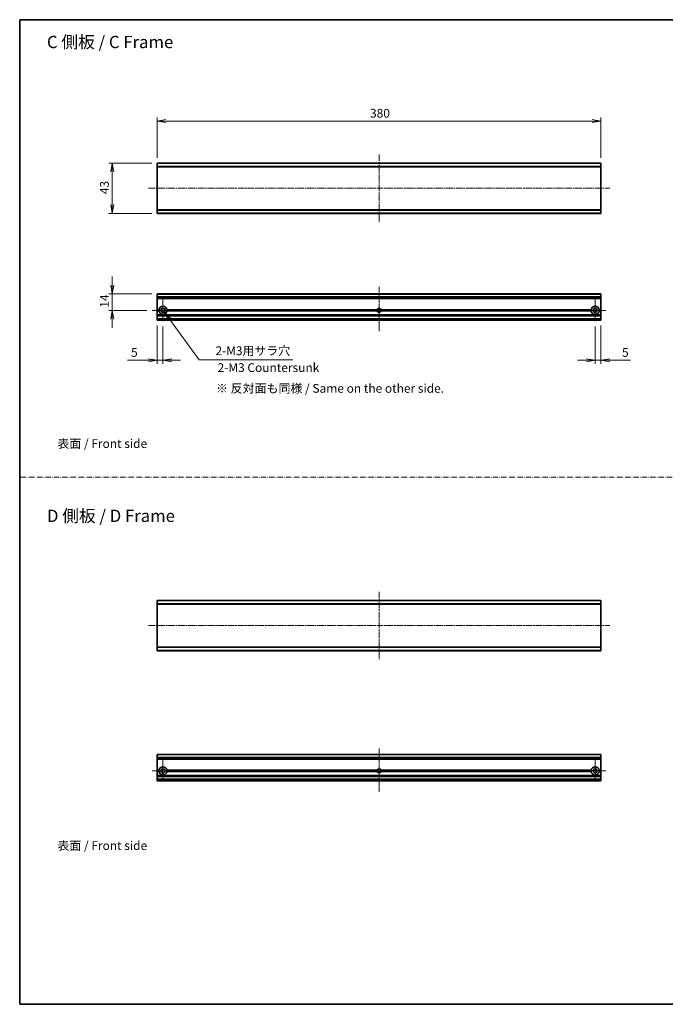
# Model space of a CAD drawing. Units: millimetres. Extents: x 0 to 7489, y 0 to 1405.
# Drawn here: x 2952 to 3505, y 0 to 843 of the extents above; entities that cross this region are included whole.
import ezdxf

# ---------------------------------------------------------------- set-up
doc = ezdxf.new("R2010")
doc.units = ezdxf.units.MM
doc.linetypes.add('CHAIN', pattern=[0.3543, 0.2362, -0.0295, 0.0591, -0.0295])
doc.linetypes.add('DASH_DOT', pattern=[0.37, 0.24, -0.06, 0.01, -0.06])
for name, color, linetype, lineweight in [('Border (ISO)', 7, 'Continuous', 35), ('Dimension (ISO)', 7, 'Continuous', 18), ('Dimension (ISO) @ 1', 7, 'Continuous', 18), ('Sketch Geometry (ISO)', 7, 'Continuous', 18), ('Symbol (ISO)', 7, 'Continuous', 18), ('Visible (ISO)', 7, 'Continuous', 35), ('Visible Narrow (ISO)', 7, 'Continuous', 25)]:
    doc.layers.add(name, color=color, linetype=linetype, lineweight=lineweight)
doc.layers.add('Center Mark (ISO)', color=7, linetype='Continuous', lineweight=18, true_color=0x80ffff)
doc.layers.add('Centerline (ISO)', color=7, linetype='Continuous', lineweight=18, true_color=0x80ffff)
doc.styles.add('Note Text (TK)', font='MS PGothic.ttf')
doc.dimstyles.new('Default - Method 1b (TK)', dxfattribs={"dimscale": 2.5, "dimtxt": 2.5, "dimasz": 2.5, "dimexe": 1, "dimexo": 1.5, "dimgap": 1, "dimtad": 1, "dimtoh": 1, "dimrnd": 1e-08, "dimdsep": 46, "dimtxsty": 'Note Text (TK)', "dimblk": 'OPEN', "dimcen": 0.09, "dimdle": 5, "dimclrd": 100, "dimclre": 100, "dimclrt": 7, "dimadec": 1, "dimazin": 1, "dimtfac": 1, "dimtmove": 0, "dimatfit": 3, "dimldrblk": 'OPEN', "dimfxl": 0, "dimtolj": 1, "dimlwd": -1, "dimlwe": -1, "dimarcsym": 0})

# ---------------------------------------------------------------- blocks, each defined once
blk = doc.blocks.new('図面枠 tk図枠')
at = {"layer": 'Border (ISO)'}
for p, q in [((14.5, 289), (405.5, 289)), ((14.5, 289), (14.5, 8)), ((14.5, 8), (405.5, 8))]:
    blk.add_line(p, q, dxfattribs=at)
blk = doc.blocks.new('_Open')
at = {"color": 0, "linetype": 'ByBlock', "lineweight": -2}
for p, q in [((-1, 0.17), (0, 0)), ((-1, -0.17), (0, 0)), ((0, 0), (-1, 0))]:
    blk.add_line(p, q, dxfattribs=at)
blk = doc.blocks.new('*D84')
at = {"layer": 'Defpoints', "color": 0, "transparency": 16777216}
for p in [(3450.17, 756.14), (3070.17, 720.14), (3450.17, 720.14)]:
    blk.add_point(p, dxfattribs=at)
at = {"layer": 'Dimension (ISO)', "color": 100, "transparency": 16777216}
for p, q in [((3070.17, 724.64), (3070.17, 759.14)), ((3450.17, 724.64), (3450.17, 759.14)), ((3077.67, 756.14), (3442.67, 756.14))]:
    blk.add_line(p, q, dxfattribs=at)
at = {"layer": 'Dimension (ISO)', "color": 100, "transparency": 16777216, "xscale": 7.5, "yscale": 7.5, "zscale": 7.5, "rotation": 180}
blk.add_blockref('_Open', (3070.17, 756.14), dxfattribs=at)
at = {"layer": 'Dimension (ISO)', "color": 100, "transparency": 16777216, "xscale": 7.5, "yscale": 7.5, "zscale": 7.5}
blk.add_blockref('_Open', (3450.17, 756.14), dxfattribs=at)
at = {"layer": 'Dimension (ISO)', "color": 7, "transparency": 16777216, "insert": (3252.46, 762.89), "char_height": 7.5, "attachment_point": 4, "style": 'Note Text (TK)'}
blk.add_mtext('\\A1;380', dxfattribs=at)
blk = doc.blocks.new('*D85')
at = {"layer": 'Defpoints', "color": 0, "transparency": 16777216}
for p in [(3070.17, 720.14), (3031.81, 677.14), (3070.17, 677.14)]:
    blk.add_point(p, dxfattribs=at)
at = {"layer": 'Dimension (ISO)', "color": 100, "transparency": 16777216}
for p, q in [((3065.67, 720.14), (3028.81, 720.14)), ((3031.81, 712.64), (3031.81, 684.64)), ((3065.67, 677.14), (3028.81, 677.14))]:
    blk.add_line(p, q, dxfattribs=at)
at = {"layer": 'Dimension (ISO)', "color": 100, "transparency": 16777216, "xscale": 7.5, "yscale": 7.5, "zscale": 7.5}
for p, rotation in [((3031.81, 720.14), 90), ((3031.81, 677.14), 270)]:
    blk.add_blockref('_Open', p, dxfattribs=dict(at, rotation=rotation))
at = {"layer": 'Dimension (ISO)', "color": 7, "transparency": 16777216, "insert": (3025.06, 693.65), "char_height": 7.5, "attachment_point": 4, "rotation": 90, "style": 'Note Text (TK)'}
blk.add_mtext('\\A1;43', dxfattribs=at)
blk = doc.blocks.new('*D93')
at = {"layer": 'Defpoints', "color": 0, "transparency": 16777216}
for p in [(3075.17, 594.15), (3076.18, 592.78)]:
    blk.add_point(p, dxfattribs=at)
at = {"layer": 'Dimension (ISO)', "color": 100, "transparency": 16777216}
for p, q in [((3106.3, 551.72), (3080.62, 586.73)), ((3186.39, 551.72), (3106.3, 551.72))]:
    blk.add_line(p, q, dxfattribs=at)
at = {"layer": 'Dimension (ISO)', "color": 100, "transparency": 16777216, "xscale": 7.5, "yscale": 7.5, "zscale": 7.5, "rotation": 126.2618520945627}
blk.add_blockref('_Open', (3076.18, 592.78), dxfattribs=at)
at = {"layer": 'Dimension (ISO)', "color": 7, "transparency": 16777216, "insert": (3117.87, 559.56), "char_height": 7.5, "attachment_point": 4, "style": 'Note Text (TK)'}
blk.add_mtext('\\A1; \\fMS PGothic|b0|i0;{\\H7.4700;2-M3用サラ穴}', dxfattribs=at)
blk = doc.blocks.new('*D94')
at = {"layer": 'Defpoints', "color": 0, "transparency": 16777216}
for p in [(3070.17, 608.15), (3031.81, 594.15), (3065.97, 594.15)]:
    blk.add_point(p, dxfattribs=at)
at = {"layer": 'Dimension (ISO)', "color": 100, "transparency": 16777216}
for p, q in [((3031.81, 615.65), (3031.81, 623.15)), ((3065.67, 608.15), (3028.81, 608.15)), ((3031.81, 608.15), (3031.81, 594.15)), ((3061.47, 594.15), (3028.81, 594.15)), ((3031.81, 586.65), (3031.81, 579.15))]:
    blk.add_line(p, q, dxfattribs=at)
at = {"layer": 'Dimension (ISO)', "color": 100, "transparency": 16777216, "xscale": 7.5, "yscale": 7.5, "zscale": 7.5}
for p, rotation in [((3031.81, 608.15), 270), ((3031.81, 594.15), 90)]:
    blk.add_blockref('_Open', p, dxfattribs=dict(at, rotation=rotation))
at = {"layer": 'Dimension (ISO)', "color": 7, "transparency": 16777216, "insert": (3025.06, 596.44), "char_height": 7.5, "attachment_point": 4, "rotation": 90, "style": 'Note Text (TK)'}
blk.add_mtext('\\A1;14', dxfattribs=at)
blk = doc.blocks.new('*D95')
at = {"layer": 'Defpoints', "color": 0, "transparency": 16777216}
for p in [(3070.17, 585.65), (3075.17, 584.95), (3075.17, 551.39)]:
    blk.add_point(p, dxfattribs=at)
at = {"layer": 'Dimension (ISO)', "color": 100, "transparency": 16777216}
for p, q in [((3070.17, 581.15), (3070.17, 548.39)), ((3075.17, 580.45), (3075.17, 548.39)), ((3062.67, 551.39), (3044.83, 551.39)), ((3075.17, 551.39), (3070.17, 551.39)), ((3082.67, 551.39), (3090.17, 551.39))]:
    blk.add_line(p, q, dxfattribs=at)
at = {"layer": 'Dimension (ISO)', "color": 100, "transparency": 16777216, "xscale": 7.5, "yscale": 7.5, "zscale": 7.5}
blk.add_blockref('_Open', (3070.17, 551.39), dxfattribs=at)
at = {"layer": 'Dimension (ISO)', "color": 100, "transparency": 16777216, "xscale": 7.5, "yscale": 7.5, "zscale": 7.5, "rotation": 180}
blk.add_blockref('_Open', (3075.17, 551.39), dxfattribs=at)
at = {"layer": 'Dimension (ISO)', "color": 7, "transparency": 16777216, "insert": (3047.83, 558.14), "char_height": 7.5, "attachment_point": 4, "style": 'Note Text (TK)'}
blk.add_mtext('\\A1;5', dxfattribs=at)
blk = doc.blocks.new('*D96')
at = {"layer": 'Defpoints', "color": 0, "transparency": 16777216}
for p in [(3445.17, 584.95), (3450.17, 585.65), (3445.17, 551.39)]:
    blk.add_point(p, dxfattribs=at)
at = {"layer": 'Dimension (ISO)', "color": 100, "transparency": 16777216}
for p, q in [((3445.17, 580.45), (3445.17, 548.39)), ((3450.17, 581.15), (3450.17, 548.39)), ((3437.67, 551.39), (3430.17, 551.39)), ((3445.17, 551.39), (3450.17, 551.39)), ((3457.67, 551.39), (3475.52, 551.39))]:
    blk.add_line(p, q, dxfattribs=at)
at = {"layer": 'Dimension (ISO)', "color": 100, "transparency": 16777216, "xscale": 7.5, "yscale": 7.5, "zscale": 7.5}
blk.add_blockref('_Open', (3445.17, 551.39), dxfattribs=at)
at = {"layer": 'Dimension (ISO)', "color": 100, "transparency": 16777216, "xscale": 7.5, "yscale": 7.5, "zscale": 7.5, "rotation": 180}
blk.add_blockref('_Open', (3450.17, 551.39), dxfattribs=at)
at = {"layer": 'Dimension (ISO)', "color": 7, "transparency": 16777216, "insert": (3468.17, 558.14), "char_height": 7.5, "attachment_point": 4, "style": 'Note Text (TK)'}
blk.add_mtext('\\A1;5', dxfattribs=at)

msp = doc.modelspace()

# ---------------------------------------------------------------- linework, layer by layer
at = {"layer": 'Center Mark (ISO)', "linetype": 'CHAIN', "ltscale": 6.815306}
for p, q in [((3075.1739, 603.3524), (3075.1739, 584.9524)), ((3445.1739, 603.3524), (3445.1739, 584.9524)), ((3084.3739, 594.1524), (3065.9739, 594.1524)), ((3454.3739, 594.1524), (3435.9739, 594.1524)), ((3075.1739, 209.054), (3075.1739, 190.654)), ((3445.1739, 209.054), (3445.1739, 190.654)), ((3084.3739, 199.854), (3065.9739, 199.854)), ((3454.3739, 199.854), (3435.9739, 199.854))]:
    msp.add_line(p, q, dxfattribs=at)
at = {"layer": 'Centerline (ISO)', "linetype": 'CHAIN', "ltscale": 23.990969}
for p, q in [((3260.1739, 727.5312), (3260.1739, 669.7471)), ((3062.6739, 698.6392), (3457.6739, 698.6392)), ((3260.1739, 353.1158), (3260.1739, 295.3317)), ((3062.6739, 324.2237), (3457.6739, 324.2237))]:
    msp.add_line(p, q, dxfattribs=at)
at = {"layer": 'Centerline (ISO)', "linetype": 'CHAIN', "ltscale": 14.06241}
msp.add_line((3260.1739, 576.3065), (3260.1739, 614.272), dxfattribs=at)
at = {"layer": 'Centerline (ISO)', "linetype": 'CHAIN', "ltscale": 13.751746}
msp.add_line((3260.1739, 181.7883), (3260.1739, 218.9151), dxfattribs=at)
at = {"layer": 'Sketch Geometry (ISO)', "color": 4, "linetype": 'DASH_DOT', "lineweight": 18, "ltscale": 19.164619, "true_color": 0x00ffff}
msp.add_line((2953.3458, 451.2279), (4123.3458, 451.2279), dxfattribs=at)
at = {"layer": 'Visible (ISO)'}
for p, q in [((3070.1739, 720.0312), (3070.1739, 720.1392)), ((3450.1739, 720.1392), (3070.1739, 720.1392)), ((3070.1739, 720.0312), (3070.1739, 717.2226)), ((3070.1739, 717.0306), (3070.1739, 717.2226)), ((3070.1739, 680.2478), (3070.1739, 717.0306)), ((3450.1739, 720.1392), (3450.1739, 720.0312)), ((3450.1739, 717.2226), (3450.1739, 720.0312)), ((3450.1739, 717.2226), (3450.1739, 717.0306)), ((3450.1739, 717.0306), (3450.1739, 680.2478)), ((3070.1739, 680.0557), (3070.1739, 680.2478)), ((3070.1739, 680.0557), (3070.1739, 677.2471)), ((3070.1739, 677.1392), (3070.1739, 677.2471)), ((3070.1739, 677.1392), (3450.1739, 677.1392)), ((3450.1739, 680.2478), (3450.1739, 680.0557)), ((3450.1739, 677.2471), (3450.1739, 680.0557)), ((3450.1739, 677.2471), (3450.1739, 677.1392)), ((3070.1739, 608.0829), (3070.1739, 608.1524)), ((3450.1739, 608.1524), (3070.1739, 608.1524)), ((3070.1739, 608.0829), (3070.1739, 605.7424)), ((3450.1739, 608.1524), (3450.1739, 608.0829)), ((3450.1739, 605.7424), (3450.1739, 608.0829)), ((3070.1739, 605.5119), (3070.1739, 605.7424)), ((3070.1739, 604.4524), (3070.1739, 605.5119)), ((3070.1739, 604.1524), (3070.1739, 604.4524)), ((3070.1739, 594.6524), (3070.1739, 604.1524)), ((3070.1739, 604.1524), (3450.1739, 604.1524)), ((3450.1739, 605.7424), (3450.1739, 605.5119)), ((3450.1739, 605.5119), (3450.1739, 604.4524)), ((3450.1739, 604.4524), (3450.1739, 604.1524)), ((3450.1739, 604.1524), (3450.1739, 594.6524)), ((3070.1739, 594.1524), (3070.1739, 594.6524)), ((3070.1739, 594.6524), (3071.7098, 594.6524)), ((3070.1739, 593.6524), (3070.1739, 594.1524)), ((3072.1739, 594.1524), (3070.1739, 594.1524)), ((3071.7098, 593.6524), (3070.1739, 593.6524)), ((3070.1739, 590.2767), (3070.1739, 593.6524)), ((3070.1739, 590.0646), (3070.1739, 590.2767)), ((3258.9444, 594.1524), (3078.1739, 594.1524)), ((3078.638, 594.6524), (3258.5182, 594.6524)), ((3258.5182, 593.6524), (3078.638, 593.6524)), ((3442.1739, 594.1524), (3261.4034, 594.1524)), ((3261.8295, 594.6524), (3441.7098, 594.6524)), ((3441.7098, 593.6524), (3261.8295, 593.6524)), ((3450.1739, 594.1524), (3448.1739, 594.1524)), ((3448.638, 594.6524), (3450.1739, 594.6524)), ((3450.1739, 593.6524), (3448.638, 593.6524)), ((3450.1739, 594.6524), (3450.1739, 594.1524)), ((3450.1739, 594.1524), (3450.1739, 593.6524)), ((3450.1739, 593.6524), (3450.1739, 590.2767)), ((3450.1739, 590.2767), (3450.1739, 590.0646)), ((3070.1739, 590.0646), (3070.1739, 589.7403)), ((3070.1739, 589.6524), (3070.1739, 589.7403)), ((3070.1739, 589.6524), (3070.1739, 589.3524)), ((3070.1739, 589.6524), (3450.1739, 589.6524)), ((3070.1739, 586.9524), (3070.1739, 589.3524)), ((3070.1739, 586.9524), (3070.1739, 586.6524)), ((3070.1739, 586.5646), (3070.1739, 586.6524)), ((3450.1739, 586.6524), (3070.1739, 586.6524)), ((3070.1739, 586.5646), (3070.1739, 586.2403)), ((3070.1739, 586.0282), (3070.1739, 586.2403)), ((3070.1739, 585.9524), (3070.1739, 586.0282)), ((3070.1739, 585.6524), (3070.1739, 585.9524)), ((3070.1739, 585.6524), (3450.1739, 585.6524)), ((3450.1739, 589.7403), (3450.1739, 590.0646)), ((3450.1739, 589.7403), (3450.1739, 589.6524)), ((3450.1739, 589.3524), (3450.1739, 589.6524)), ((3450.1739, 589.3524), (3450.1739, 586.9524)), ((3450.1739, 586.6524), (3450.1739, 586.9524)), ((3450.1739, 586.6524), (3450.1739, 586.5646)), ((3450.1739, 586.2403), (3450.1739, 586.5646)), ((3450.1739, 586.2403), (3450.1739, 586.0282)), ((3450.1739, 586.0282), (3450.1739, 585.9524)), ((3450.1739, 585.9524), (3450.1739, 585.6524)), ((3070.1739, 345.6158), (3070.1739, 345.7237)), ((3450.1739, 345.7237), (3070.1739, 345.7237)), ((3450.1739, 345.7237), (3450.1739, 345.6158)), ((3070.1739, 345.6158), (3070.1739, 342.8072)), ((3070.1739, 342.6151), (3070.1739, 342.8072)), ((3070.1739, 305.8323), (3070.1739, 342.6151)), ((3450.1739, 342.8072), (3450.1739, 345.6158)), ((3450.1739, 342.8072), (3450.1739, 342.6151)), ((3450.1739, 342.6151), (3450.1739, 305.8323)), ((3070.1739, 305.6403), (3070.1739, 305.8323)), ((3070.1739, 305.6403), (3070.1739, 302.8317)), ((3450.1739, 305.8323), (3450.1739, 305.6403)), ((3450.1739, 302.8317), (3450.1739, 305.6403)), ((3070.1739, 302.7237), (3070.1739, 302.8317)), ((3070.1739, 302.7237), (3450.1739, 302.7237)), ((3450.1739, 302.8317), (3450.1739, 302.7237)), ((3070.1739, 213.7845), (3070.1739, 213.854)), ((3450.1739, 213.854), (3070.1739, 213.854)), ((3070.1739, 213.7845), (3070.1739, 211.444)), ((3070.1739, 211.2135), (3070.1739, 211.444)), ((3070.1739, 210.154), (3070.1739, 211.2135)), ((3450.1739, 213.854), (3450.1739, 213.7845)), ((3450.1739, 211.444), (3450.1739, 213.7845)), ((3450.1739, 211.444), (3450.1739, 211.2135)), ((3450.1739, 211.2135), (3450.1739, 210.154)), ((3070.1739, 209.854), (3070.1739, 210.154)), ((3070.1739, 200.354), (3070.1739, 209.854)), ((3070.1739, 209.854), (3450.1739, 209.854)), ((3450.1739, 210.154), (3450.1739, 209.854)), ((3450.1739, 209.854), (3450.1739, 200.354)), ((3070.1739, 199.854), (3070.1739, 200.354)), ((3070.1739, 200.354), (3071.7098, 200.354)), ((3070.1739, 199.354), (3070.1739, 199.854)), ((3072.1739, 199.854), (3070.1739, 199.854)), ((3071.7098, 199.354), (3070.1739, 199.354)), ((3070.1739, 195.9783), (3070.1739, 199.354)), ((3070.1739, 195.7662), (3070.1739, 195.9783)), ((3070.1739, 195.7662), (3070.1739, 195.4419)), ((3070.1739, 195.354), (3070.1739, 195.4419)), ((3070.1739, 195.354), (3070.1739, 195.054)), ((3070.1739, 195.354), (3450.1739, 195.354)), ((3070.1739, 192.654), (3070.1739, 195.054)), ((3258.9444, 199.854), (3078.1739, 199.854)), ((3078.638, 200.354), (3258.5182, 200.354)), ((3258.5182, 199.354), (3078.638, 199.354)), ((3442.1739, 199.854), (3261.4034, 199.854)), ((3261.8295, 200.354), (3441.7098, 200.354)), ((3441.7098, 199.354), (3261.8295, 199.354)), ((3450.1739, 199.854), (3448.1739, 199.854)), ((3448.638, 200.354), (3450.1739, 200.354)), ((3450.1739, 199.354), (3448.638, 199.354)), ((3450.1739, 200.354), (3450.1739, 199.854)), ((3450.1739, 199.854), (3450.1739, 199.354)), ((3450.1739, 199.354), (3450.1739, 195.9783)), ((3450.1739, 195.9783), (3450.1739, 195.7662)), ((3450.1739, 195.4419), (3450.1739, 195.7662)), ((3450.1739, 195.4419), (3450.1739, 195.354)), ((3450.1739, 195.054), (3450.1739, 195.354)), ((3450.1739, 195.054), (3450.1739, 192.654)), ((3070.1739, 192.654), (3070.1739, 192.354)), ((3070.1739, 192.2662), (3070.1739, 192.354)), ((3450.1739, 192.354), (3070.1739, 192.354)), ((3070.1739, 192.2662), (3070.1739, 191.9419)), ((3070.1739, 191.7298), (3070.1739, 191.9419)), ((3070.1739, 191.654), (3070.1739, 191.7298)), ((3070.1739, 191.354), (3070.1739, 191.654)), ((3070.1739, 191.354), (3450.1739, 191.354)), ((3450.1739, 192.354), (3450.1739, 192.654)), ((3450.1739, 192.354), (3450.1739, 192.2662)), ((3450.1739, 191.9419), (3450.1739, 192.2662)), ((3450.1739, 191.9419), (3450.1739, 191.7298)), ((3450.1739, 191.7298), (3450.1739, 191.654)), ((3450.1739, 191.654), (3450.1739, 191.354))]:
    msp.add_line(p, q, dxfattribs=at)
for centre in [(3075.1739, 594.1524), (3445.1739, 594.1524), (3075.1739, 199.854), (3445.1739, 199.854)]:
    msp.add_circle(centre, 1.7, dxfattribs=at)
for centre, radius, start, end in [((3075.1739, 594.1524), 3.5, 8.2132107, 171.7867893), ((3075.1739, 594.1524), 3.5, 188.2132107, 351.7867893), ((3260.1739, 594.1524), 1.7295, 16.8041357, 163.1958643), ((3260.1739, 594.1524), 1.7295, 196.8041357, 343.1958643), ((3260.1739, 594.1524), 1.2295, 0, 180), ((3260.1739, 594.1524), 1.2295, 180, 0), ((3445.1739, 594.1524), 3.5, 8.2132107, 171.7867893), ((3445.1739, 594.1524), 3.5, 188.2132107, 351.7867893), ((3075.1739, 199.854), 3.5, 8.2132107, 171.7867893), ((3445.1739, 199.854), 3.5, 8.2132107, 171.7867893), ((3075.1739, 199.854), 3.5, 188.2132107, 351.7867893), ((3260.1739, 199.854), 1.7295, 16.8041357, 163.1958643), ((3260.1739, 199.854), 1.7295, 196.8041357, 343.1958643), ((3260.1739, 199.854), 1.2295, 0, 180), ((3260.1739, 199.854), 1.2295, 180, 0), ((3445.1739, 199.854), 3.5, 188.2132107, 351.7867893)]:
    msp.add_arc(centre, radius, start, end, dxfattribs=at)
for points in [[(3072.1739, 594.1524), (3071.9418, 594.3845), (3071.7098, 594.6524)], [(3071.7098, 593.6524), (3071.9418, 593.9204), (3072.1739, 594.1524)], [(3078.638, 594.6524), (3078.4059, 594.3845), (3078.1739, 594.1524)], [(3078.1739, 594.1524), (3078.4059, 593.9204), (3078.638, 593.6524)], [(3258.5182, 594.6524), (3258.7313, 594.3655), (3258.9444, 594.1524)], [(3258.9444, 594.1524), (3258.7313, 593.9394), (3258.5182, 593.6524)], [(3261.4034, 594.1524), (3261.6164, 594.3655), (3261.8295, 594.6524)], [(3261.8295, 593.6524), (3261.6164, 593.9394), (3261.4034, 594.1524)], [(3442.1739, 594.1524), (3441.9418, 594.3845), (3441.7098, 594.6524)], [(3441.7098, 593.6524), (3441.9418, 593.9204), (3442.1739, 594.1524)], [(3448.638, 594.6524), (3448.4059, 594.3845), (3448.1739, 594.1524)], [(3448.1739, 594.1524), (3448.4059, 593.9204), (3448.638, 593.6524)], [(3072.1739, 199.854), (3071.9418, 200.0861), (3071.7098, 200.354)], [(3071.7098, 199.354), (3071.9418, 199.622), (3072.1739, 199.854)], [(3078.638, 200.354), (3078.4059, 200.0861), (3078.1739, 199.854)], [(3078.1739, 199.854), (3078.4059, 199.622), (3078.638, 199.354)], [(3258.5182, 200.354), (3258.7313, 200.0671), (3258.9444, 199.854)], [(3258.9444, 199.854), (3258.7313, 199.641), (3258.5182, 199.354)], [(3261.4034, 199.854), (3261.6164, 200.0671), (3261.8295, 200.354)], [(3261.8295, 199.354), (3261.6164, 199.641), (3261.4034, 199.854)], [(3442.1739, 199.854), (3441.9418, 200.0861), (3441.7098, 200.354)], [(3441.7098, 199.354), (3441.9418, 199.622), (3442.1739, 199.854)], [(3448.638, 200.354), (3448.4059, 200.0861), (3448.1739, 199.854)], [(3448.1739, 199.854), (3448.4059, 199.622), (3448.638, 199.354)]]:
    msp.add_open_spline(points, degree=2, dxfattribs=at)
at = {"layer": 'Visible Narrow (ISO)'}
for p, q in [((3070.1739, 720.0312), (3450.1739, 720.0312)), ((3450.1739, 717.2226), (3070.1739, 717.2226)), ((3070.1739, 717.0306), (3450.1739, 717.0306)), ((3450.1739, 680.2478), (3070.1739, 680.2478)), ((3070.1739, 680.0557), (3450.1739, 680.0557)), ((3450.1739, 677.2471), (3070.1739, 677.2471)), ((3070.1739, 608.0829), (3450.1739, 608.0829)), ((3450.1739, 605.7424), (3070.1739, 605.7424)), ((3070.1739, 605.5119), (3450.1739, 605.5119)), ((3450.1739, 604.4524), (3070.1739, 604.4524)), ((3450.1739, 590.2767), (3070.1739, 590.2767)), ((3070.1739, 590.0646), (3450.1739, 590.0646)), ((3450.1739, 589.7403), (3070.1739, 589.7403)), ((3070.1739, 589.3524), (3450.1739, 589.3524)), ((3450.1739, 586.9524), (3070.1739, 586.9524)), ((3070.1739, 586.5646), (3450.1739, 586.5646)), ((3450.1739, 586.2403), (3070.1739, 586.2403)), ((3070.1739, 586.0282), (3450.1739, 586.0282)), ((3450.1739, 585.9524), (3070.1739, 585.9524)), ((3070.1739, 345.6158), (3450.1739, 345.6158)), ((3450.1739, 342.8072), (3070.1739, 342.8072)), ((3070.1739, 342.6151), (3450.1739, 342.6151)), ((3450.1739, 305.8323), (3070.1739, 305.8323)), ((3070.1739, 305.6403), (3450.1739, 305.6403)), ((3450.1739, 302.8317), (3070.1739, 302.8317)), ((3070.1739, 213.7845), (3450.1739, 213.7845)), ((3450.1739, 211.444), (3070.1739, 211.444)), ((3070.1739, 211.2135), (3450.1739, 211.2135)), ((3450.1739, 210.154), (3070.1739, 210.154)), ((3450.1739, 195.9783), (3070.1739, 195.9783)), ((3070.1739, 195.7662), (3450.1739, 195.7662)), ((3450.1739, 195.4419), (3070.1739, 195.4419)), ((3070.1739, 195.054), (3450.1739, 195.054)), ((3450.1739, 192.654), (3070.1739, 192.654)), ((3070.1739, 192.2662), (3450.1739, 192.2662)), ((3450.1739, 191.9419), (3070.1739, 191.9419)), ((3070.1739, 191.7298), (3450.1739, 191.7298)), ((3450.1739, 191.654), (3070.1739, 191.654))]:
    msp.add_line(p, q, dxfattribs=at)
for centre, start, end in [((3260.1739, 594.1524), 169.6108239, 180), ((3260.1739, 594.1524), 180, 190.3891761), ((3260.1739, 594.1524), 10.3891761, 169.6108239), ((3260.1739, 594.1524), 190.3891761, 349.6108239), ((3260.1739, 594.1524), 0, 10.3891761), ((3260.1739, 594.1524), 349.6108239, 0), ((3260.1739, 199.854), 169.6108239, 180), ((3260.1739, 199.854), 180, 190.3891761), ((3260.1739, 199.854), 10.3891761, 169.6108239), ((3260.1739, 199.854), 190.3891761, 349.6108239), ((3260.1739, 199.854), 0, 10.3891761), ((3260.1739, 199.854), 349.6108239, 0)]:
    msp.add_arc(centre, 1.5, start, end, dxfattribs=at)

# ---------------------------------------------------------------- block references
at = {"xscale": 3, "yscale": 3, "zscale": 3}
msp.add_blockref('図面枠 tk図枠', (2909, -24), dxfattribs=at)

# ---------------------------------------------------------------- texts
at = {"layer": 'Symbol (ISO)', "color": 7, "attachment_point": 4, "line_spacing_factor": 1.5, "style": 'Note Text (TK)'}
for s, insert, char_height in [('\\fMS PGothic|b0|i0;{\\H10.5000;C 側板 / C Frame}', (2975.8519, 823.91), 10.5), ('\\fＭＳ Ｐゴシック|b0|i0;表面 / Front side', (2984.7736, 480.0691), 7.5), ('\\fMS PGothic|b0|i0;{\\H10.5000;D 側板 / D Frame}', (2975.8519, 418.2195), 10.5), ('\\fＭＳ Ｐゴシック|b0|i0;表面 / Front side', (2984.7736, 135.8868), 7.5)]:
    msp.add_mtext(s, dxfattribs=dict(at, insert=insert, char_height=char_height))
at = {"layer": 'Symbol (ISO)', "color": 7, "char_height": 7.5, "attachment_point": 4, "line_spacing_factor": 1.5, "style": 'Note Text (TK)'}
for s, insert, width in [('\\fＭＳ Ｐゴシック|b0|i0;2-M3 Countersunk', (3121.9387, 545.1121), 88.026316), ('\\fＭＳ Ｐゴシック|b0|i0;※ 反対面も同様 / Same on the other side.', (3120.6081, 527.3511), 204.210534)]:
    msp.add_mtext(s, dxfattribs=dict(at, insert=insert, width=width))

# ---------------------------------------------------------------- dimensions: what is measured, and where the dimension line sits
at = {"layer": 'Dimension (ISO) @ 1', "color": 100, "true_color": 0x00ff3f}
for base, p1, p2, angle, override, picture, middle in [((3450.1739, 756.1392), (3070.1739, 720.1392), (3450.1739, 720.1392), 180, {"dimscale": 1, "dimtxt": 7.5, "dimasz": 7.5, "dimexe": 3, "dimexo": 4.5, "dimgap": 3, "dimtoh": 0, "dimdec": 2, "dimcen": 0.27, "dimtol": 0, "dimlim": 0, "dimtp": 0, "dimtm": 0, "dimtdec": 2, "dimtix": 0, "dimtofl": 0, "dimtmove": 0, "dimatfit": 1}, '*D84', (3260.1739, 756.1392)), ((3031.8129, 677.1392), (3070.1739, 720.1392), (3070.1739, 677.1392), 90, {"dimscale": 1, "dimtxt": 7.5, "dimasz": 7.5, "dimexe": 3, "dimexo": 4.5, "dimgap": 3, "dimtoh": 0, "dimdec": 2, "dimcen": 0.27, "dimtol": 0, "dimlim": 0, "dimtp": 0, "dimtm": 0, "dimtdec": 2, "dimtix": 0, "dimtofl": 0, "dimtmove": 0, "dimatfit": 1}, '*D85', (3031.8129, 698.6392)), ((3031.8129, 594.1524), (3070.1739, 608.1524), (3065.9739, 594.1524), 90, {"dimscale": 1, "dimtxt": 7.5, "dimasz": 7.5, "dimexe": 3, "dimexo": 4.5, "dimgap": 3, "dimtoh": 0, "dimdec": 2, "dimcen": 0.27, "dimtol": 0, "dimlim": 0, "dimtp": 0, "dimtm": 0, "dimtdec": 2, "dimtix": 0, "dimtofl": 1, "dimtmove": 0, "dimatfit": 1}, '*D94', (3031.8129, 601.1524)), ((3075.1739, 551.3947), (3070.1739, 585.6524), (3075.1739, 584.9524), 180, {"dimscale": 1, "dimtxt": 7.5, "dimasz": 7.5, "dimexe": 3, "dimexo": 4.5, "dimgap": 3, "dimtoh": 0, "dimdec": 2, "dimcen": 0.27, "dimtol": 0, "dimlim": 0, "dimtp": 0, "dimtm": 0, "dimtdec": 2, "dimtix": 0, "dimtofl": 1, "dimtmove": 0, "dimatfit": 1}, '*D95', (3050.0006, 551.3947)), ((3445.1739, 551.3947), (3450.1739, 585.6524), (3445.1739, 584.9524), 180, {"dimscale": 1, "dimtxt": 7.5, "dimasz": 7.5, "dimexe": 3, "dimexo": 4.5, "dimgap": 3, "dimtoh": 0, "dimdec": 2, "dimcen": 0.27, "dimtol": 0, "dimlim": 0, "dimtp": 0, "dimtm": 0, "dimtdec": 2, "dimtix": 0, "dimtofl": 1, "dimtmove": 0, "dimatfit": 1}, '*D96', (3470.3471, 551.3947))]:
    dim = msp.add_linear_dim(base=base, p1=p1, p2=p2, angle=angle, dimstyle='Default - Method 1b (TK)', override=override, dxfattribs=at)
    dim.commit()
    dim.dimension.update_dxf_attribs({"geometry": picture, "text_midpoint": middle, "dimtype": 160})
dim = msp.add_radius_dim(center=(3075.1739, 594.1524), mpoint=(3076.1794, 592.7817), text=' \\fMS PGothic|b0|i0;{\\H7.4700;2-M3用サラ穴}', dimstyle='Default - Method 1b (TK)', override={"dimscale": 1, "dimtxt": 7.5, "dimasz": 7.5, "dimexe": 3, "dimexo": 4.5, "dimgap": 3, "dimtih": 1, "dimdec": 2, "dimlfac": 1, "dimcen": 0, "dimtol": 0, "dimlim": 0, "dimtp": 0, "dimtm": 0, "dimtdec": 2, "dimtix": 0, "dimtofl": 0, "dimtmove": 0, "dimatfit": 3}, dxfattribs=at)
dim.commit()
dim.dimension.update_dxf_attribs({"geometry": '*D93', "text_midpoint": (3152.1321, 551.7219), "dimtype": 164})

doc.saveas('drawing.dxf')
